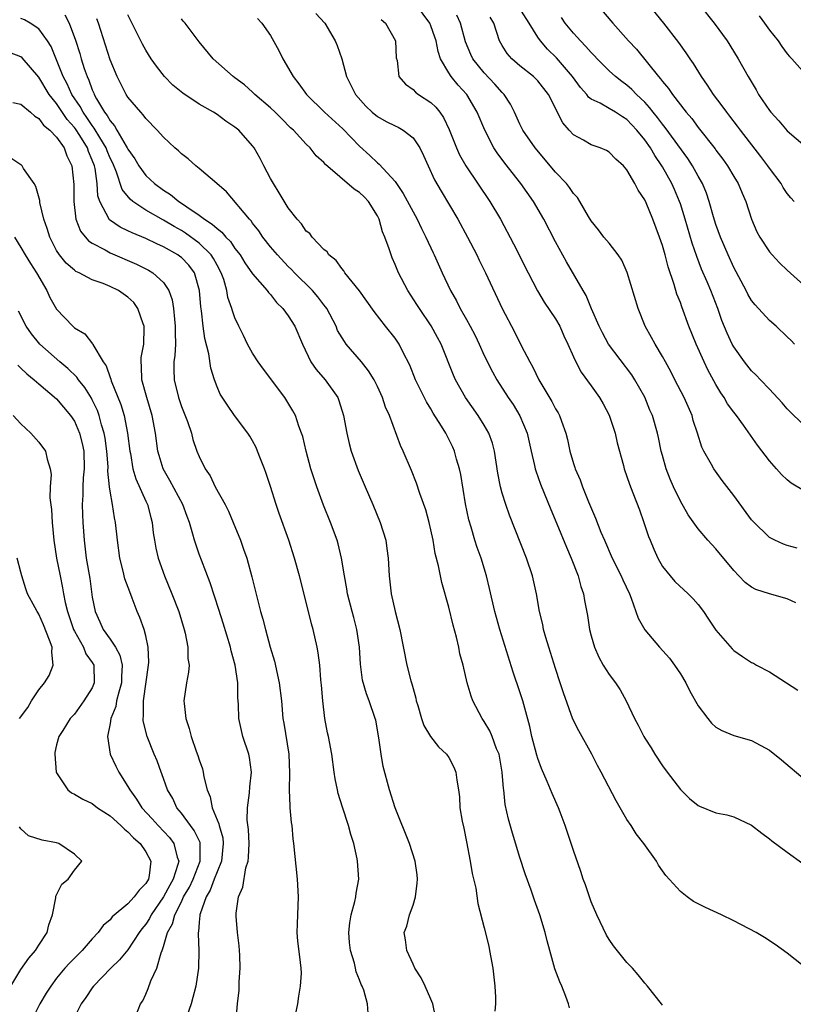
# Model space of a CAD drawing. Units: inches. Extents: x 2613000 to 2616000, y 1500000 to 1503000.
# Drawn here: x 2613097 to 2613184, y 1500951 to 1501061 of the extents above; entities that cross this region are included whole.
import ezdxf

# ---------------------------------------------------------------- set-up
doc = ezdxf.new("R2010")
doc.units = ezdxf.units.IN
doc.header["$MEASUREMENT"] = 0
doc.layers.add('LD26131500_2ft', color=183, linetype='Continuous')

msp = doc.modelspace()

# ---------------------------------------------------------------- linework, layer by layer
at = {"layer": 'LD26131500_2ft'}
for points, elevation in [([(2613183.97, 1500995.97), (2613183, 1500996.42), (2613181, 1500996.99), (2613179.47, 1500997.47), (2613179, 1500997.73), (2613178.26, 1500998.26), (2613177.58, 1500999), (2613177, 1500999.59), (2613175, 1501002.03), (2613174.52, 1501002.52), (2613174.09, 1501003), (2613173, 1501004.27), (2613171.86, 1501005.86), (2613171, 1501007.37), (2613170.23, 1501009), (2613169.86, 1501009.86), (2613169.42, 1501011), (2613169, 1501012.49), (2613168.86, 1501013), (2613168.54, 1501014.54), (2613168.43, 1501015), (2613167.86, 1501017), (2613167.59, 1501017.59), (2613167, 1501019.04), (2613165.9, 1501021), (2613165.54, 1501021.54), (2613162.93, 1501025), (2613162.27, 1501026.27), (2613161.9, 1501027), (2613161.03, 1501028.97), (2613160.44, 1501030.44), (2613160.09, 1501031), (2613158.23, 1501034.23), (2613157, 1501036.48), (2613155.69, 1501039), (2613154.52, 1501041), (2613153.11, 1501043), (2613151.29, 1501045.29), (2613150.44, 1501046.44), (2613150.08, 1501047), (2613149.04, 1501049), (2613148.2, 1501051), (2613147.02, 1501053), (2613146.06, 1501054.06), (2613145.28, 1501055), (2613145, 1501055.42), (2613144.08, 1501057), (2613143.81, 1501057.81), (2613143.58, 1501059), (2613143.44, 1501059.44), (2613143, 1501060.7), (2613142.88, 1501061), (2613141.39, 1501063)], 8326), ([(2613185, 1501015.75), (2613183, 1501017.76), (2613182.43, 1501018.43), (2613181, 1501019.95), (2613179.98, 1501021), (2613179.52, 1501021.52), (2613179, 1501022), (2613178.2, 1501023), (2613177, 1501024.68), (2613176.83, 1501025), (2613176.24, 1501026.24), (2613175.65, 1501027.65), (2613175.19, 1501029), (2613174.42, 1501031), (2613174, 1501032), (2613173.39, 1501033.39), (2613172.84, 1501034.84), (2613172.33, 1501036.33), (2613171.55, 1501039), (2613171, 1501040.74), (2613170.91, 1501041), (2613170.33, 1501042.33), (2613170.03, 1501043), (2613169, 1501044.89), (2613168.93, 1501045), (2613168.14, 1501046.14), (2613167.65, 1501047), (2613167, 1501047.92), (2613166.13, 1501049), (2613165, 1501050.19), (2613164.49, 1501050.49), (2613163.71, 1501051), (2613163, 1501051.43), (2613161.99, 1501052.01), (2613161, 1501052.49), (2613160.7, 1501052.7), (2613160.5, 1501053), (2613159.79, 1501053.79), (2613158.91, 1501055), (2613157.1, 1501057.1), (2613156.09, 1501058.09), (2613155.29, 1501059), (2613155, 1501059.42), (2613154.02, 1501061), (2613152.85, 1501062.85)], 8320), ([(2613161.72, 1501063), (2613163.41, 1501061), (2613165.19, 1501059), (2613166.07, 1501058.07), (2613168.56, 1501055), (2613168.77, 1501054.77), (2613169, 1501054.45), (2613169.67, 1501053.67), (2613170.11, 1501053), (2613171.67, 1501051), (2613172.29, 1501050.29), (2613173, 1501049.3), (2613174.9, 1501046.9), (2613175, 1501046.74), (2613175.76, 1501045.76), (2613176.29, 1501045), (2613177, 1501043.8), (2613177.5, 1501043), (2613177.94, 1501041.94), (2613178.36, 1501041), (2613179, 1501039), (2613179.6, 1501037.6), (2613179.92, 1501037), (2613181, 1501035.34), (2613181.3, 1501035), (2613182.13, 1501034.13), (2613183, 1501033.29), (2613186.31, 1501030.31)], 8316), ([(2613183.78, 1501041), (2613183.41, 1501041.41), (2613183, 1501041.9), (2613182.55, 1501042.56), (2613182.3, 1501043), (2613181, 1501044.72), (2613180.81, 1501045), (2613180.04, 1501046.04), (2613177.75, 1501049), (2613177.43, 1501049.43), (2613176.56, 1501050.56), (2613176.2, 1501051), (2613175.71, 1501051.71), (2613174.73, 1501053), (2613174.06, 1501054.06), (2613173.38, 1501055), (2613172.47, 1501056.47), (2613172.1, 1501057), (2613171.67, 1501057.67), (2613170.84, 1501058.84), (2613169.15, 1501061), (2613167.5, 1501063)], 8314), ([(2613173.17, 1501063), (2613174.81, 1501061), (2613176.27, 1501059), (2613176.55, 1501058.55), (2613177.5, 1501057), (2613178.6, 1501055), (2613179.51, 1501053.51), (2613179.79, 1501053), (2613181, 1501051.2), (2613181.16, 1501051), (2613182.04, 1501050.04), (2613183, 1501048.91), (2613185, 1501047.19)], 8312), ([(2613101.93, 1501061.93), (2613102.4, 1501061), (2613103.1, 1501059.1), (2613103.6, 1501057.6), (2613103.76, 1501057), (2613104.1, 1501055.9), (2613104.41, 1501055), (2613104.61, 1501054.61), (2613105, 1501053.51), (2613105.16, 1501053.16), (2613105.22, 1501053), (2613105.47, 1501052.53), (2613106.39, 1501051), (2613106.66, 1501050.66), (2613107, 1501050.03), (2613107.5, 1501049.5), (2613107.76, 1501049), (2613108.8, 1501047.2), (2613108.93, 1501047), (2613109, 1501046.85), (2613109.78, 1501045.78), (2613110.21, 1501045), (2613111, 1501043.9), (2613111.48, 1501043.48), (2613111.97, 1501043), (2613113, 1501042.25), (2613113.78, 1501041.78), (2613114.71, 1501041), (2613115, 1501040.82), (2613115.62, 1501040.38), (2613117, 1501039.47), (2613117.6, 1501039), (2613118.46, 1501038.46), (2613119, 1501037.95), (2613119.55, 1501037.55), (2613119.99, 1501037), (2613120.5, 1501036.5), (2613121, 1501035.74), (2613121.58, 1501035), (2613122.13, 1501034.13), (2613123, 1501032.89), (2613124.63, 1501031), (2613124.78, 1501030.78), (2613125, 1501030.55), (2613125.68, 1501029.68), (2613126.39, 1501029), (2613127, 1501028.16), (2613127.75, 1501027), (2613128.58, 1501025), (2613129.53, 1501023), (2613130.14, 1501022.14), (2613131.13, 1501021), (2613132.55, 1501019), (2613132.69, 1501018.69), (2613133.21, 1501017), (2613133.58, 1501015), (2613133.85, 1501013.85), (2613134.07, 1501013), (2613134.83, 1501010.83), (2613135.61, 1501009), (2613136.49, 1501007), (2613137.32, 1501005), (2613137.93, 1501003), (2613138.07, 1501002.07), (2613138.2, 1501001), (2613138.31, 1500999), (2613138.55, 1500997), (2613139, 1500995.02), (2613139.53, 1500993), (2613140.32, 1500989), (2613140.77, 1500987.23), (2613140.88, 1500986.88), (2613141, 1500986.37), (2613141.3, 1500985.3), (2613141.36, 1500985), (2613141.53, 1500984.47), (2613141.94, 1500983), (2613142.21, 1500982.21), (2613142.95, 1500981), (2613143.84, 1500979.84), (2613144.75, 1500979), (2613145, 1500978.63), (2613145.56, 1500977.56), (2613145.82, 1500977), (2613145.92, 1500976.08), (2613146.11, 1500975), (2613146.22, 1500974.22), (2613146.27, 1500973), (2613146.51, 1500971.49), (2613146.69, 1500970.69), (2613147, 1500969.17), (2613147.42, 1500967), (2613147.64, 1500965.64), (2613148.03, 1500963.97), (2613148.26, 1500962.26), (2613149, 1500959.53), (2613149.49, 1500957.49), (2613149.6, 1500957), (2613149.96, 1500955), (2613150.19, 1500953), (2613150.25, 1500951.75), (2613150.26, 1500951), (2613150.18, 1500950.18)], 8340), ([(2613169, 1500950.84), (2613168.89, 1500951), (2613167.32, 1500953), (2613167, 1500953.31), (2613166.26, 1500954.26), (2613165.62, 1500955), (2613165, 1500955.63), (2613163.5, 1500957.5), (2613163, 1500958.22), (2613162.71, 1500958.71), (2613161.62, 1500961), (2613161, 1500962.46), (2613160.8, 1500963), (2613160.35, 1500964.35), (2613160.1, 1500965), (2613159.84, 1500965.84), (2613159, 1500968.21), (2613158.06, 1500971), (2613157.5, 1500972.5), (2613157.31, 1500973), (2613156.6, 1500974.6), (2613156.06, 1500975.94), (2613155.41, 1500977.41), (2613155, 1500978.53), (2613154.89, 1500978.89), (2613154.34, 1500981), (2613154.11, 1500982.11), (2613153.44, 1500984.56), (2613153.33, 1500985), (2613153, 1500986.01), (2613152.22, 1500988.22), (2613150.73, 1500993), (2613150.18, 1500995), (2613149.59, 1500997.59), (2613149.25, 1500999), (2613148.63, 1501001), (2613148.2, 1501002.2), (2613147.94, 1501003), (2613147.52, 1501004.48), (2613147.28, 1501005.28), (2613146.9, 1501007.1), (2613146.36, 1501010.36), (2613146.22, 1501011), (2613145.89, 1501012.11), (2613145.67, 1501013), (2613145.46, 1501013.46), (2613144.68, 1501015), (2613144.21, 1501015.79), (2613143.26, 1501017.26), (2613143, 1501017.73), (2613142.51, 1501018.51), (2613141.26, 1501021), (2613140.63, 1501022.63), (2613139.86, 1501024.14), (2613139.45, 1501025), (2613139, 1501025.67), (2613137.92, 1501027), (2613136.64, 1501028.64), (2613134.98, 1501030.98), (2613133.36, 1501033), (2613133.23, 1501033.23), (2613133, 1501033.47), (2613132.38, 1501034.38), (2613131.54, 1501035), (2613131.36, 1501035.36), (2613131, 1501035.62), (2613129.68, 1501037), (2613129.4, 1501037.4), (2613129, 1501037.67), (2613128.48, 1501038.48), (2613128, 1501039), (2613127, 1501040.28), (2613125.98, 1501041.98), (2613125.34, 1501043), (2613125, 1501043.59), (2613124.24, 1501045), (2613123.83, 1501045.83), (2613123.17, 1501047), (2613123, 1501047.24), (2613121.43, 1501049), (2613121, 1501049.35), (2613120, 1501050), (2613119, 1501050.74), (2613118.6, 1501051), (2613117, 1501051.92), (2613115.15, 1501053.15), (2613114.05, 1501054.05), (2613113.11, 1501055), (2613112.19, 1501056.19), (2613111.62, 1501057), (2613111, 1501057.97), (2613110.63, 1501058.63), (2613109.94, 1501060.06), (2613109, 1501061.92)], 8336), ([(2613130.08, 1501062.08), (2613131.09, 1501061), (2613132.27, 1501059), (2613132.49, 1501058.49), (2613133, 1501057), (2613133.54, 1501055), (2613134.53, 1501053), (2613135.7, 1501051.7), (2613136.43, 1501051), (2613137, 1501050.52), (2613137.98, 1501049.98), (2613139, 1501049.47), (2613139.33, 1501049.33), (2613139.9, 1501049), (2613141, 1501048.15), (2613141.76, 1501047), (2613142.17, 1501046.17), (2613142.68, 1501045), (2613143.42, 1501043.42), (2613144.14, 1501042.14), (2613146.02, 1501039), (2613147.12, 1501037), (2613148.16, 1501035), (2613148.43, 1501034.43), (2613149.13, 1501033), (2613151, 1501029), (2613152.38, 1501026.38), (2613153.14, 1501024.86), (2613154.1, 1501023), (2613154.43, 1501022.43), (2613155.13, 1501021), (2613156.57, 1501018.57), (2613157, 1501017.73), (2613157.28, 1501017.28), (2613157.44, 1501017), (2613157.66, 1501016.34), (2613158.15, 1501015), (2613158.32, 1501014.32), (2613158.59, 1501013), (2613159, 1501011.61), (2613159.16, 1501011.16), (2613159.2, 1501011), (2613159.76, 1501009.76), (2613160.02, 1501009), (2613160.7, 1501007.3), (2613161.47, 1501005.47), (2613162.08, 1501003.92), (2613162.47, 1501003), (2613163.36, 1501001), (2613164.36, 1500999), (2613164.55, 1500998.55), (2613165.28, 1500997), (2613165.48, 1500996.52), (2613166.02, 1500995), (2613166.25, 1500994.25), (2613167, 1500992.94), (2613168.65, 1500991), (2613169.77, 1500989.77), (2613170.35, 1500989), (2613171, 1500988.03), (2613171.63, 1500987), (2613172.08, 1500986.08), (2613173, 1500984.42), (2613174.09, 1500983), (2613174.5, 1500982.5), (2613175, 1500982.05), (2613175.66, 1500981.66), (2613177, 1500981.09), (2613179, 1500980.53), (2613181, 1500979.47), (2613182.37, 1500978.37), (2613185, 1500976.12)], 8330), ([(2613184.11, 1501002.11), (2613183, 1501002.43), (2613182.57, 1501002.57), (2613181.62, 1501003), (2613181, 1501003.32), (2613179.13, 1501005.13), (2613179, 1501005.29), (2613177, 1501008.02), (2613175.71, 1501009.71), (2613174.76, 1501011), (2613174.5, 1501011.5), (2613173.64, 1501013), (2613173.43, 1501013.43), (2613172.93, 1501015), (2613172.45, 1501016.45), (2613172.31, 1501017), (2613171.44, 1501019), (2613170.39, 1501021), (2613169.93, 1501021.93), (2613169.33, 1501023), (2613169, 1501023.62), (2613168.16, 1501025), (2613167.76, 1501025.76), (2613167.05, 1501027), (2613166.26, 1501029), (2613165.03, 1501033.03), (2613164.42, 1501034.42), (2613164.04, 1501035), (2613163, 1501036.31), (2613162.42, 1501037), (2613161.81, 1501037.81), (2613161, 1501038.81), (2613160.7, 1501039.3), (2613159.73, 1501041), (2613159.45, 1501041.45), (2613159, 1501041.91), (2613158.56, 1501042.56), (2613158.21, 1501043), (2613157, 1501044.3), (2613154.7, 1501047), (2613153.33, 1501049), (2613153, 1501049.67), (2613152.38, 1501051), (2613151.92, 1501051.92), (2613151.21, 1501053), (2613151, 1501053.21), (2613150.17, 1501054.17), (2613149, 1501055.41), (2613147.71, 1501057), (2613147.48, 1501057.48), (2613146.89, 1501058.89), (2613146.32, 1501061), (2613145.91, 1501061.91)], 8324), ([(2613179.83, 1501061.83), (2613180.45, 1501061), (2613181, 1501060.23), (2613181.97, 1501059), (2613182.39, 1501058.39), (2613183, 1501057.57), (2613183.26, 1501057.26), (2613183.52, 1501057), (2613185, 1501055.3)], 8310), ([(2613143.53, 1500949.53), (2613143.22, 1500951), (2613143, 1500951.54), (2613142.36, 1500953), (2613141.92, 1500953.92), (2613141.22, 1500955), (2613141, 1500955.45), (2613140.31, 1500957), (2613140.17, 1500958.17), (2613140.02, 1500959), (2613140.29, 1500959.71), (2613140.6, 1500961), (2613141, 1500962.08), (2613141.28, 1500963), (2613141.47, 1500964.53), (2613141.5, 1500965), (2613141.46, 1500965.46), (2613141.24, 1500967), (2613140.6, 1500969), (2613139, 1500973), (2613138.35, 1500975), (2613137.64, 1500977.64), (2613137.41, 1500979), (2613137.17, 1500980.83), (2613136.81, 1500982.81), (2613136.76, 1500983), (2613136.07, 1500985), (2613135.76, 1500985.76), (2613135.32, 1500987.32), (2613135.09, 1500989.09), (2613134.98, 1500991), (2613134.68, 1500993), (2613134.34, 1500994.34), (2613134.15, 1500995), (2613133.65, 1500997), (2613133.57, 1500997.57), (2613133.3, 1500999), (2613132.97, 1501001), (2613132.59, 1501002.59), (2613132.47, 1501003), (2613131.74, 1501005), (2613130.95, 1501006.95), (2613130.19, 1501009), (2613129.89, 1501009.89), (2613129.54, 1501011), (2613129, 1501013), (2613128.62, 1501014.62), (2613128.5, 1501015), (2613128.2, 1501015.8), (2613127.8, 1501017), (2613127.52, 1501017.52), (2613126.62, 1501019), (2613124.2, 1501022.2), (2613123.63, 1501023), (2613123, 1501023.99), (2613122.43, 1501025), (2613121.97, 1501025.97), (2613121.44, 1501027), (2613121, 1501027.94), (2613120.73, 1501028.73), (2613120.66, 1501029), (2613120.23, 1501030.23), (2613120.11, 1501031), (2613119.75, 1501032.25), (2613119.48, 1501033), (2613119, 1501033.87), (2613118.61, 1501034.61), (2613118.35, 1501035), (2613117, 1501036.34), (2613115.46, 1501037.46), (2613115, 1501037.75), (2613114.19, 1501038.19), (2613113, 1501038.91), (2613111, 1501040.04), (2613109.54, 1501041), (2613109.24, 1501041.24), (2613108.35, 1501042.35), (2613107.73, 1501044.27), (2613107.29, 1501045.29), (2613107, 1501045.87), (2613106.67, 1501046.67), (2613106.55, 1501047), (2613105.83, 1501048.17), (2613105.23, 1501049.23), (2613105, 1501049.51), (2613104.4, 1501050.4), (2613103.96, 1501051), (2613103.64, 1501051.64), (2613102.71, 1501053), (2613102.19, 1501054.19), (2613101.75, 1501055), (2613101, 1501056.89), (2613100.37, 1501058.37), (2613099.97, 1501059), (2613099, 1501060.35), (2613098.04, 1501061), (2613097.38, 1501061.38), (2613097, 1501061.54)], 8342), ([(2613158.56, 1500950.56), (2613158.46, 1500951), (2613158.16, 1500951.84), (2613157.7, 1500953), (2613157.47, 1500953.47), (2613156.93, 1500954.93), (2613156.35, 1500957), (2613156.07, 1500958.07), (2613155.84, 1500959), (2613155.22, 1500961), (2613154.62, 1500962.62), (2613154.25, 1500963.75), (2613153.6, 1500965.6), (2613153, 1500967.41), (2613152.15, 1500970.15), (2613151.71, 1500971.71), (2613151.35, 1500973.35), (2613151.18, 1500975), (2613151.15, 1500975.15), (2613151.01, 1500977), (2613150.65, 1500979), (2613150.38, 1500979.62), (2613149.88, 1500981), (2613149.63, 1500981.63), (2613149, 1500982.66), (2613148.76, 1500983), (2613147.7, 1500985), (2613147.51, 1500985.51), (2613147.09, 1500987), (2613146.61, 1500989), (2613146.27, 1500990.27), (2613146.13, 1500991), (2613145.87, 1500992.13), (2613145.49, 1500993.49), (2613145, 1500995.49), (2613144.25, 1500998.25), (2613144.08, 1500999), (2613143.86, 1501000.14), (2613143.5, 1501001.5), (2613143.25, 1501003), (2613143, 1501004.16), (2613142.8, 1501005), (2613142.42, 1501006.42), (2613141.77, 1501008.23), (2613141.39, 1501009.39), (2613140.82, 1501010.82), (2613139.89, 1501013), (2613139.61, 1501013.61), (2613138.36, 1501017), (2613137.92, 1501017.92), (2613137.59, 1501019), (2613137, 1501020.23), (2613136.62, 1501021), (2613136.01, 1501022.01), (2613135.21, 1501023), (2613133.49, 1501025), (2613133.29, 1501025.29), (2613132.54, 1501026.54), (2613132.36, 1501027), (2613131.31, 1501029), (2613131.19, 1501029.19), (2613131, 1501029.42), (2613130.32, 1501030.32), (2613129.71, 1501031), (2613127.71, 1501033), (2613127.36, 1501033.36), (2613127, 1501033.71), (2613125.77, 1501035), (2613125, 1501035.92), (2613124.14, 1501037), (2613123.69, 1501037.69), (2613123, 1501038.56), (2613122.82, 1501038.82), (2613122.64, 1501039), (2613120.07, 1501042.07), (2613118.97, 1501043), (2613117, 1501044.7), (2613116.62, 1501045), (2613115.77, 1501045.77), (2613115, 1501046.36), (2613114.68, 1501046.68), (2613114.28, 1501047), (2613113, 1501048.2), (2613112.3, 1501049), (2613111, 1501050.3), (2613110.72, 1501050.72), (2613110.44, 1501051), (2613109, 1501052.71), (2613108.82, 1501053), (2613107.8, 1501055), (2613107, 1501056.89), (2613105.7, 1501061), (2613105.5, 1501061.5)], 8338), ([(2613187.29, 1500953.29), (2613183, 1500956.67), (2613181.65, 1500957.65), (2613180.44, 1500958.44), (2613179.5, 1500959), (2613177, 1500960.32), (2613175.63, 1500961), (2613173.81, 1500961.81), (2613172.49, 1500962.49), (2613171.77, 1500963), (2613171, 1500963.59), (2613169.38, 1500965.38), (2613169, 1500965.93), (2613168.55, 1500966.55), (2613168.31, 1500967), (2613166.92, 1500969), (2613166.06, 1500970.06), (2613165.47, 1500971), (2613165, 1500971.67), (2613163.78, 1500973.78), (2613162.12, 1500977), (2613161.72, 1500977.72), (2613161.06, 1500979), (2613159.62, 1500981.62), (2613158.95, 1500982.95), (2613157.88, 1500985.88), (2613157.53, 1500987), (2613157, 1500988.6), (2613156.23, 1500991), (2613155.91, 1500992.09), (2613155.66, 1500993), (2613155.55, 1500993.55), (2613155.21, 1500995), (2613154.85, 1500997), (2613154.4, 1500999), (2613153.75, 1501001), (2613151.82, 1501005.82), (2613151.4, 1501007), (2613151, 1501008.3), (2613150.81, 1501009), (2613150.51, 1501010.51), (2613150.13, 1501013), (2613149.9, 1501013.9), (2613149.52, 1501015), (2613149, 1501015.9), (2613148.3, 1501017), (2613146.88, 1501019), (2613145.77, 1501021), (2613145.53, 1501021.53), (2613144.16, 1501025), (2613143.76, 1501025.76), (2613143.05, 1501027.05), (2613141.71, 1501029), (2613141.44, 1501029.44), (2613140.42, 1501031), (2613139.38, 1501033), (2613139, 1501033.93), (2613138.66, 1501034.66), (2613138.53, 1501035), (2613138.32, 1501035.68), (2613137.84, 1501037), (2613137.59, 1501037.59), (2613137.19, 1501039), (2613137, 1501039.38), (2613136.01, 1501041), (2613135.52, 1501041.52), (2613135, 1501042.02), (2613134.39, 1501042.39), (2613131.16, 1501045.16), (2613131, 1501045.37), (2613130.11, 1501046.11), (2613129.45, 1501047), (2613129, 1501047.41), (2613127.57, 1501049), (2613127.26, 1501049.26), (2613126.26, 1501050.26), (2613125.53, 1501051), (2613125, 1501051.5), (2613123.24, 1501053), (2613123, 1501053.25), (2613122.08, 1501054.08), (2613121, 1501054.88), (2613120.81, 1501055), (2613118.56, 1501057), (2613117, 1501058.89), (2613115.41, 1501061), (2613115.21, 1501061.21), (2613115, 1501061.48)], 8334), ([(2613123.53, 1501061.53), (2613124.03, 1501061), (2613125, 1501059.63), (2613125.94, 1501057.94), (2613126.38, 1501057), (2613127.53, 1501055), (2613128.2, 1501054.2), (2613129.06, 1501053), (2613131.05, 1501051), (2613133.13, 1501049.13), (2613135, 1501047.19), (2613136.15, 1501046.15), (2613137, 1501045.32), (2613137.19, 1501045.19), (2613139, 1501043.25), (2613139.91, 1501041.91), (2613141, 1501039.83), (2613141.46, 1501039), (2613141.95, 1501037.95), (2613142.45, 1501037), (2613143.25, 1501035.25), (2613143.37, 1501035), (2613144.26, 1501033), (2613145.2, 1501031), (2613145.86, 1501029.86), (2613146.29, 1501029), (2613147, 1501027.76), (2613147.42, 1501027), (2613147.96, 1501025.96), (2613148.42, 1501025), (2613149, 1501023.73), (2613149.91, 1501021.91), (2613150.42, 1501021), (2613151.69, 1501019), (2613152.22, 1501018.22), (2613153, 1501016.95), (2613153.81, 1501015), (2613154.24, 1501013), (2613154.63, 1501011.37), (2613154.7, 1501011), (2613154.77, 1501010.77), (2613155.3, 1501009.3), (2613155.73, 1501008.27), (2613156.46, 1501006.46), (2613157.15, 1501004.85), (2613158.21, 1501002.21), (2613158.74, 1501001), (2613159.53, 1500999), (2613159.83, 1500997.83), (2613160.13, 1500997), (2613160.25, 1500996.25), (2613160.57, 1500994.57), (2613160.81, 1500993), (2613161, 1500992.28), (2613161.38, 1500991), (2613161.87, 1500989.87), (2613162.35, 1500989), (2613163, 1500987.96), (2613163.73, 1500987), (2613164.23, 1500986.23), (2613164.93, 1500985), (2613165.87, 1500983), (2613166.27, 1500982.27), (2613166.89, 1500981), (2613167, 1500980.81), (2613167.72, 1500979.72), (2613168.15, 1500979), (2613169, 1500977.71), (2613169.51, 1500977), (2613171, 1500975.03), (2613172.04, 1500974.04), (2613173, 1500973.24), (2613173.16, 1500973.16), (2613175, 1500972.43), (2613176.21, 1500972.21), (2613177, 1500971.98), (2613179, 1500971.06), (2613180.14, 1500970.14), (2613181, 1500969.51), (2613181.28, 1500969.28), (2613183, 1500968), (2613184.76, 1500966.76)], 8332), ([(2613137.42, 1501061.42), (2613137.91, 1501061), (2613139.04, 1501059), (2613139.12, 1501057.12), (2613139.2, 1501056.8), (2613139.41, 1501055), (2613140.16, 1501054.16), (2613141, 1501053.57), (2613141.26, 1501053.26), (2613141.63, 1501053), (2613143, 1501052.11), (2613143.56, 1501051.56), (2613144, 1501051), (2613144.42, 1501050.42), (2613145.06, 1501049.06), (2613145.89, 1501047), (2613146.23, 1501046.23), (2613146.91, 1501045), (2613149.63, 1501041), (2613150.8, 1501039), (2613152.26, 1501036.26), (2613153.93, 1501033), (2613154.98, 1501030.98), (2613155.72, 1501029.72), (2613157, 1501027.83), (2613157.49, 1501027), (2613157.94, 1501025.94), (2613158.39, 1501025), (2613159, 1501023.56), (2613159.26, 1501023), (2613159.86, 1501021.86), (2613161, 1501020.32), (2613161.92, 1501019), (2613162.32, 1501018.32), (2613163.02, 1501017.02), (2613163.68, 1501015), (2613163.91, 1501013.91), (2613164.61, 1501011.39), (2613164.7, 1501011), (2613165, 1501010.16), (2613165.28, 1501009.28), (2613165.68, 1501008.32), (2613166.41, 1501006.41), (2613166.92, 1501005), (2613167.43, 1501003.43), (2613167.6, 1501003), (2613168.01, 1501002.01), (2613168.47, 1501001), (2613169, 1501000.07), (2613169.86, 1500999), (2613170.39, 1500998.39), (2613171.87, 1500997), (2613172.43, 1500996.43), (2613173, 1500995.8), (2613173.59, 1500995), (2613174.15, 1500994.15), (2613175, 1500992.91), (2613176.81, 1500990.81), (2613177, 1500990.62), (2613177.98, 1500989.98), (2613179, 1500989.29), (2613179.21, 1500989.21), (2613179.55, 1500989), (2613181, 1500988.25), (2613184.2, 1500986.2)], 8328), ([(2613185, 1501008.47), (2613183.42, 1501009.42), (2613183, 1501009.78), (2613182.37, 1501010.37), (2613181.81, 1501011), (2613181, 1501011.92), (2613179.65, 1501013.65), (2613178.09, 1501015.91), (2613177.31, 1501017), (2613177, 1501017.37), (2613176.31, 1501018.31), (2613175.93, 1501019), (2613175.54, 1501019.54), (2613175, 1501020.46), (2613174.1, 1501022.1), (2613173.67, 1501023), (2613172.78, 1501025), (2613171.97, 1501027), (2613171.17, 1501029.17), (2613171, 1501029.68), (2613170.62, 1501030.62), (2613170.32, 1501031.68), (2613169.65, 1501033.65), (2613169.3, 1501035), (2613169, 1501036.05), (2613168.67, 1501037), (2613167.91, 1501039), (2613167.15, 1501040.85), (2613167, 1501041.17), (2613166.26, 1501042.26), (2613165.91, 1501043), (2613165, 1501044.56), (2613164.61, 1501045), (2613163.76, 1501045.76), (2613163, 1501046.53), (2613162.7, 1501046.7), (2613161.99, 1501047), (2613161, 1501047.35), (2613160.14, 1501047.86), (2613159, 1501048.49), (2613158.53, 1501049), (2613157.81, 1501049.81), (2613156.2, 1501053), (2613155, 1501054.52), (2613154.77, 1501054.77), (2613154.52, 1501055), (2613153, 1501056.2), (2613152.07, 1501057), (2613151.58, 1501057.58), (2613151, 1501058.51), (2613150.72, 1501059), (2613150.06, 1501061), (2613149.67, 1501061.67)], 8322), ([(2613183.83, 1501025), (2613183.42, 1501025.42), (2613183, 1501025.82), (2613181.74, 1501027), (2613181, 1501027.65), (2613179.39, 1501029.39), (2613179, 1501029.89), (2613178.59, 1501030.59), (2613178.39, 1501031), (2613177, 1501033.6), (2613176.35, 1501035), (2613175.49, 1501037), (2613175, 1501038.4), (2613174.73, 1501039.27), (2613174.25, 1501041), (2613173.93, 1501041.93), (2613173.48, 1501043), (2613173, 1501043.85), (2613172.37, 1501045), (2613171.83, 1501045.83), (2613169.31, 1501049.31), (2613169, 1501049.66), (2613168.43, 1501050.43), (2613167.95, 1501051), (2613167.55, 1501051.55), (2613167, 1501052.13), (2613166.09, 1501053), (2613165.56, 1501053.56), (2613165, 1501054.05), (2613164.44, 1501054.44), (2613163.73, 1501055), (2613163, 1501055.67), (2613161.67, 1501057), (2613161.35, 1501057.35), (2613161, 1501057.7), (2613160.4, 1501058.4), (2613159.79, 1501059), (2613159.43, 1501059.43), (2613159, 1501059.88), (2613158.09, 1501061), (2613157.65, 1501061.65)], 8318), ([(2613135.97, 1500949.97), (2613135.89, 1500951), (2613135.47, 1500952.53), (2613135.3, 1500953), (2613135.19, 1500953.19), (2613135, 1500953.71), (2613134.61, 1500954.61), (2613134.55, 1500955), (2613134.43, 1500955.57), (2613133.98, 1500957), (2613133.88, 1500957.88), (2613133.79, 1500959), (2613133.9, 1500960.1), (2613134.06, 1500961), (2613134.48, 1500962.48), (2613134.57, 1500963), (2613134.6, 1500963.4), (2613134.9, 1500965), (2613134.77, 1500967), (2613134.72, 1500967.28), (2613134.34, 1500969), (2613134.01, 1500970.01), (2613133.75, 1500971), (2613133.08, 1500973.08), (2613132.61, 1500974.61), (2613132.51, 1500975), (2613132.25, 1500976.25), (2613132.13, 1500977), (2613131.88, 1500979), (2613131.51, 1500981), (2613131.41, 1500981.41), (2613131.09, 1500983), (2613130.86, 1500985), (2613130.73, 1500986.73), (2613130.66, 1500987.34), (2613130.53, 1500989), (2613130.36, 1500990.36), (2613130.23, 1500991), (2613129.79, 1500993), (2613129.61, 1500993.61), (2613129.28, 1500995), (2613128.25, 1500999), (2613127.7, 1501001), (2613127.05, 1501003), (2613125.99, 1501005.99), (2613125.65, 1501007), (2613125, 1501009.02), (2613124.5, 1501010.5), (2613124.32, 1501011), (2613123.88, 1501012.12), (2613123.56, 1501013), (2613123.39, 1501013.39), (2613123, 1501014.15), (2613122.69, 1501014.69), (2613122.47, 1501015), (2613120.96, 1501017), (2613120.16, 1501018.16), (2613119.37, 1501019.37), (2613119, 1501020.21), (2613118.7, 1501021), (2613118.29, 1501022.29), (2613118.08, 1501023.92), (2613117.62, 1501025.62), (2613117.44, 1501027), (2613117.25, 1501028.75), (2613117.17, 1501029.17), (2613117.05, 1501031), (2613116.47, 1501033), (2613115.84, 1501033.84), (2613115, 1501034.71), (2613114.84, 1501034.84), (2613114.61, 1501035), (2613113, 1501035.91), (2613112.24, 1501036.24), (2613111, 1501036.84), (2613109.47, 1501037.47), (2613109, 1501037.72), (2613108.13, 1501038.13), (2613106.95, 1501038.95), (2613105.85, 1501041), (2613105.64, 1501041.64), (2613105.54, 1501043), (2613105.32, 1501044.68), (2613105.24, 1501045), (2613105, 1501045.64), (2613104.59, 1501046.59), (2613104.46, 1501047), (2613103.6, 1501048.4), (2613103.13, 1501049.13), (2613103, 1501049.31), (2613102.19, 1501050.19), (2613101, 1501051.98), (2613100.18, 1501053), (2613099, 1501054.95), (2613097.12, 1501057.12), (2613097, 1501057.22), (2613095.7, 1501057.7)], 8344), ([(2613096.1, 1501052.1), (2613097, 1501051.9), (2613098.06, 1501051), (2613098.55, 1501050.55), (2613099, 1501050.32), (2613099.54, 1501049.54), (2613100.24, 1501049), (2613101, 1501048.2), (2613101.83, 1501047), (2613102.13, 1501046.13), (2613102.71, 1501045), (2613102.92, 1501042.92), (2613102.92, 1501041), (2613103.17, 1501039), (2613103.67, 1501037.67), (2613104.58, 1501036.58), (2613105, 1501036.31), (2613106.44, 1501035.56), (2613107, 1501035.23), (2613109.96, 1501033.96), (2613111.3, 1501033.3), (2613111.81, 1501033), (2613113, 1501031.91), (2613113.6, 1501031), (2613113.97, 1501029.97), (2613114.11, 1501029), (2613114.21, 1501027.79), (2613114.32, 1501027), (2613114.3, 1501026.3), (2613114.33, 1501025), (2613114.27, 1501023.73), (2613114.17, 1501023), (2613114.16, 1501022.16), (2613114.19, 1501021), (2613114.66, 1501019), (2613115, 1501018.01), (2613115.67, 1501016.33), (2613116.12, 1501015), (2613116.29, 1501014.29), (2613116.75, 1501013), (2613117, 1501012.38), (2613117.68, 1501011), (2613118.22, 1501010.22), (2613118.81, 1501009), (2613119.91, 1501007), (2613120.27, 1501006.27), (2613120.81, 1501005), (2613121.63, 1501003), (2613121.99, 1501001.99), (2613122.33, 1501001), (2613122.91, 1500998.91), (2613123.5, 1500996.5), (2613123.89, 1500995), (2613124.16, 1500994.15), (2613124.44, 1500993), (2613124.98, 1500991.02), (2613125.45, 1500989.45), (2613125.99, 1500987), (2613126.23, 1500985), (2613126.4, 1500983), (2613126.5, 1500982.5), (2613127.07, 1500979), (2613127.13, 1500976.87), (2613127.08, 1500975), (2613127.16, 1500973.16), (2613127.19, 1500973), (2613127.33, 1500971.33), (2613127.4, 1500971), (2613127.52, 1500969.52), (2613127.6, 1500969), (2613127.99, 1500965), (2613128.09, 1500963), (2613128.02, 1500961), (2613128.01, 1500959.99), (2613127.97, 1500959), (2613128.04, 1500958.04), (2613128.27, 1500956.27), (2613128.41, 1500955), (2613128.43, 1500954.43), (2613128.35, 1500953), (2613128.14, 1500951.86), (2613128.03, 1500951), (2613127.78, 1500949.78)], 8346), ([(2613120.97, 1500947), (2613121.3, 1500951), (2613121.48, 1500952.52), (2613121.47, 1500953.47), (2613121.59, 1500955), (2613121.55, 1500956.45), (2613121.5, 1500957.5), (2613121.31, 1500959), (2613121.16, 1500960.84), (2613121.16, 1500961.16), (2613121.42, 1500963), (2613121.9, 1500964.1), (2613122.24, 1500966.24), (2613122.49, 1500967), (2613122.55, 1500967.45), (2613122.6, 1500969), (2613122.55, 1500970.55), (2613122.4, 1500971.6), (2613122.43, 1500973), (2613122.66, 1500974.66), (2613122.67, 1500975.33), (2613122.87, 1500977), (2613122.64, 1500978.64), (2613122.57, 1500979), (2613121.9, 1500981), (2613121.44, 1500983), (2613121.41, 1500984.59), (2613121.35, 1500985.35), (2613121.35, 1500987), (2613121.04, 1500989), (2613120.59, 1500990.59), (2613120.51, 1500991), (2613119.7, 1500993.7), (2613119.22, 1500995.22), (2613118.22, 1500998.22), (2613117.24, 1501000.76), (2613117, 1501001.43), (2613116.48, 1501003), (2613116.3, 1501003.7), (2613115.91, 1501005), (2613115.64, 1501005.65), (2613115.16, 1501007), (2613113.72, 1501009.72), (2613112.96, 1501011), (2613112.49, 1501012.49), (2613112.36, 1501013), (2613112.09, 1501015), (2613111.74, 1501017), (2613111.12, 1501019), (2613110.56, 1501021), (2613110.53, 1501022.53), (2613110.47, 1501023), (2613110.5, 1501023.5), (2613110.77, 1501025), (2613110.84, 1501026.84), (2613110.84, 1501027), (2613110.72, 1501027.28), (2613110.13, 1501029), (2613109.65, 1501029.65), (2613109, 1501030.28), (2613107.94, 1501031), (2613107, 1501031.45), (2613106.21, 1501031.79), (2613105, 1501032.22), (2613103.53, 1501033), (2613103.16, 1501033.16), (2613103, 1501033.28), (2613102.08, 1501034.08), (2613101.33, 1501035), (2613101, 1501035.51), (2613100.23, 1501037), (2613099.95, 1501037.95), (2613099.58, 1501039), (2613099.13, 1501040.87), (2613099.1, 1501041.1), (2613098.67, 1501042.67), (2613098.47, 1501043), (2613097.29, 1501044.71), (2613097.13, 1501045), (2613097.07, 1501045.07), (2613097, 1501045.12), (2613095.87, 1501045.87)], 8348), ([(2613096.26, 1501037), (2613097, 1501035.85), (2613097.46, 1501035), (2613098.05, 1501034.05), (2613098.74, 1501033), (2613099.89, 1501031), (2613100.23, 1501030.23), (2613101, 1501028.92), (2613102.83, 1501027), (2613103, 1501026.84), (2613104.17, 1501026.17), (2613105.03, 1501025.03), (2613105.06, 1501024.94), (2613106.23, 1501023), (2613106.57, 1501022.57), (2613107, 1501021.25), (2613107.07, 1501021.07), (2613107.12, 1501020.88), (2613108.22, 1501018.22), (2613108.58, 1501017), (2613108.97, 1501015), (2613109.22, 1501013), (2613109.28, 1501012.72), (2613109.57, 1501011), (2613109.88, 1501009.88), (2613111, 1501007.4), (2613111.2, 1501007), (2613111.56, 1501005.56), (2613111.73, 1501005), (2613111.84, 1501003.84), (2613111.97, 1501003), (2613112.13, 1501002.13), (2613112.4, 1501001), (2613113.12, 1500999), (2613113.94, 1500997), (2613114.7, 1500995), (2613115.31, 1500993), (2613115.42, 1500992.58), (2613115.72, 1500991), (2613115.73, 1500989.73), (2613115.86, 1500989), (2613115.81, 1500988.19), (2613115.59, 1500987), (2613115.29, 1500985), (2613115.3, 1500984.7), (2613115.49, 1500983), (2613115.88, 1500981.88), (2613116.09, 1500981), (2613116.67, 1500979.33), (2613116.85, 1500978.85), (2613117, 1500978.36), (2613117.36, 1500977.36), (2613117.44, 1500977), (2613117.52, 1500976.48), (2613117.89, 1500975), (2613118.22, 1500974.22), (2613118.45, 1500973), (2613119.21, 1500971.21), (2613119.24, 1500971), (2613119.64, 1500969.64), (2613119.7, 1500969), (2613119.5, 1500967), (2613119, 1500965.8), (2613118.69, 1500965), (2613118.24, 1500963.76), (2613117.77, 1500963), (2613117.1, 1500961.1), (2613117.08, 1500961), (2613117.08, 1500960.92), (2613117, 1500960.18), (2613116.92, 1500959.08), (2613116.89, 1500959), (2613116.87, 1500958.87), (2613116.95, 1500957), (2613116.94, 1500955), (2613116.63, 1500953), (2613116.29, 1500951.71), (2613116.08, 1500951), (2613115.63, 1500949.63)], 8350), ([(2613109.64, 1500949), (2613110.43, 1500951), (2613110.67, 1500951.33), (2613111, 1500952.07), (2613111.27, 1500952.73), (2613111.57, 1500953.57), (2613112.24, 1500955), (2613112.73, 1500956.73), (2613112.85, 1500957), (2613113, 1500957.43), (2613113.46, 1500959), (2613114.01, 1500959.99), (2613114.26, 1500961), (2613115, 1500962.46), (2613115.25, 1500963), (2613115.9, 1500964.1), (2613116.31, 1500965), (2613117.1, 1500967), (2613117.11, 1500968.89), (2613117.12, 1500969), (2613117.1, 1500969.1), (2613116.45, 1500970.45), (2613116.02, 1500971), (2613115, 1500972.4), (2613114.49, 1500973), (2613114.03, 1500974.03), (2613113.46, 1500975), (2613112.82, 1500976.82), (2613112.74, 1500977), (2613112.27, 1500978.27), (2613111.96, 1500979), (2613111.17, 1500981), (2613110.73, 1500982.73), (2613110.71, 1500983), (2613110.76, 1500983.24), (2613110.75, 1500985), (2613111.31, 1500989), (2613111.33, 1500989.33), (2613111.27, 1500991), (2613111, 1500992.27), (2613110.82, 1500993), (2613110.34, 1500994.34), (2613110.05, 1500995), (2613109.48, 1500996.52), (2613109.2, 1500997.2), (2613108.67, 1500998.67), (2613108.48, 1500999.53), (2613108.09, 1501001), (2613107.82, 1501003), (2613107.62, 1501005), (2613107.5, 1501005.5), (2613107.27, 1501007), (2613107, 1501008.52), (2613106.93, 1501009), (2613106.76, 1501010.76), (2613106.77, 1501011.23), (2613106.64, 1501013), (2613106.45, 1501014.45), (2613106.35, 1501015), (2613106.05, 1501015.95), (2613105.78, 1501017), (2613105.57, 1501017.57), (2613105, 1501018.76), (2613104.92, 1501018.92), (2613104.15, 1501020.15), (2613103.46, 1501021), (2613103.28, 1501021.28), (2613102.25, 1501022.25), (2613101.36, 1501023), (2613099.13, 1501025), (2613098.17, 1501026.17), (2613097.58, 1501027), (2613096.71, 1501028.71)], 8352), ([(2613096.63, 1501022.63), (2613097, 1501022.32), (2613097.65, 1501021.65), (2613098.49, 1501021), (2613099, 1501020.55), (2613101, 1501018.87), (2613102.56, 1501017), (2613103, 1501016.35), (2613103.58, 1501015), (2613103.87, 1501013.87), (2613104.04, 1501013), (2613104.09, 1501011), (2613103.99, 1501009.99), (2613103.94, 1501009), (2613103.94, 1501008.06), (2613103.87, 1501007), (2613103.89, 1501005.89), (2613103.94, 1501005), (2613104.08, 1501003), (2613104.33, 1501001), (2613104.71, 1500998.71), (2613105, 1500996.61), (2613105.32, 1500995), (2613105.86, 1500993.86), (2613106.21, 1500993), (2613107, 1500991.9), (2613107.6, 1500991), (2613108.11, 1500990.11), (2613108.36, 1500989), (2613108.27, 1500987.73), (2613108.28, 1500987), (2613107.97, 1500985.97), (2613107.73, 1500985), (2613107.63, 1500984.37), (2613107.08, 1500983), (2613107, 1500982.46), (2613106.7, 1500981), (2613107, 1500979), (2613107.65, 1500977.65), (2613107.98, 1500977), (2613109, 1500975.39), (2613109.2, 1500975), (2613109.96, 1500973.96), (2613110.57, 1500973), (2613111.74, 1500971.74), (2613112.4, 1500971), (2613113.67, 1500969.67), (2613114.17, 1500969), (2613114.53, 1500967.47), (2613114.7, 1500967), (2613114.62, 1500966.62), (2613114.08, 1500965), (2613113.69, 1500964.31), (2613113, 1500962.99), (2613111.61, 1500961), (2613111.41, 1500960.59), (2613111, 1500959.95), (2613110.58, 1500959.42), (2613110.28, 1500959), (2613109, 1500957.05), (2613108.07, 1500955.93), (2613107.08, 1500955), (2613105.14, 1500953), (2613105, 1500952.81), (2613104.27, 1500951.73), (2613103.75, 1500951), (2613102.74, 1500949)], 8354), ([(2613096.11, 1501017), (2613097, 1501016.05), (2613098.11, 1501015), (2613099, 1501014.01), (2613099.76, 1501013), (2613099.92, 1501012.08), (2613100.27, 1501011), (2613100.37, 1501010.37), (2613100.27, 1501009), (2613100.25, 1501007.75), (2613100.44, 1501006.44), (2613100.51, 1501005), (2613100.7, 1501003), (2613101, 1501001), (2613101.38, 1500999), (2613101.67, 1500997.67), (2613101.78, 1500997), (2613101.97, 1500996.03), (2613102.23, 1500995), (2613102.9, 1500993), (2613103, 1500992.79), (2613104, 1500991), (2613104.27, 1500990.27), (2613105, 1500989.28), (2613105.16, 1500989), (2613105.22, 1500987), (2613105, 1500986.46), (2613104.07, 1500985), (2613103, 1500983.5), (2613102.52, 1500983), (2613101.68, 1500981.68), (2613101.23, 1500981), (2613101, 1500980.06), (2613100.81, 1500979.19), (2613100.79, 1500979), (2613100.96, 1500977), (2613101, 1500976.9), (2613102.26, 1500975), (2613102.66, 1500974.66), (2613103, 1500974.53), (2613103.95, 1500973.95), (2613105, 1500973.48), (2613105.6, 1500973), (2613107, 1500972.08), (2613108.2, 1500971), (2613108.6, 1500970.6), (2613109, 1500970.31), (2613109.63, 1500969.63), (2613110.36, 1500969), (2613111, 1500968.07), (2613111.58, 1500967), (2613111.4, 1500965.4), (2613111.3, 1500965), (2613111, 1500964.5), (2613110.25, 1500963.75), (2613109.72, 1500963), (2613109, 1500962.23), (2613107.25, 1500960.75), (2613107, 1500960.44), (2613106.21, 1500959.79), (2613105.65, 1500959), (2613105, 1500958.31), (2613103.86, 1500957), (2613102.43, 1500955.57), (2613101.93, 1500955), (2613101, 1500953.88), (2613100.33, 1500953), (2613099.81, 1500952.19), (2613099.1, 1500951), (2613098.09, 1500949)], 8356), ([(2613096.83, 1500983), (2613097.75, 1500984.25), (2613098.18, 1500985), (2613099, 1500986.21), (2613099.65, 1500987), (2613100.17, 1500987.83), (2613100.6, 1500989), (2613100.46, 1500990.46), (2613100.48, 1500991), (2613100.21, 1500991.79), (2613099.53, 1500993.53), (2613099, 1500994.71), (2613098.9, 1500994.9), (2613098.82, 1500995), (2613098.59, 1500995.41), (2613097.74, 1500997), (2613097.54, 1500997.54), (2613097.08, 1500999), (2613097, 1500999.43), (2613096.58, 1501001)], 8358), ([(2613095.85, 1500953), (2613097, 1500954.87), (2613097.88, 1500956.12), (2613098.63, 1500957), (2613099, 1500957.59), (2613099.95, 1500959), (2613100.13, 1500959.87), (2613100.54, 1500961), (2613100.91, 1500962.91), (2613100.91, 1500963.09), (2613101, 1500963.22), (2613101.58, 1500964.42), (2613102.31, 1500965), (2613103, 1500966.01), (2613103.82, 1500967), (2613103, 1500967.78), (2613101.25, 1500969), (2613101, 1500969.06), (2613099.36, 1500969.36), (2613097.86, 1500969.86), (2613097, 1500970.63), (2613096.84, 1500970.84)], 8358)]:
    msp.add_lwpolyline(points, dxfattribs=dict(at, elevation=elevation))

doc.saveas('drawing.dxf')
